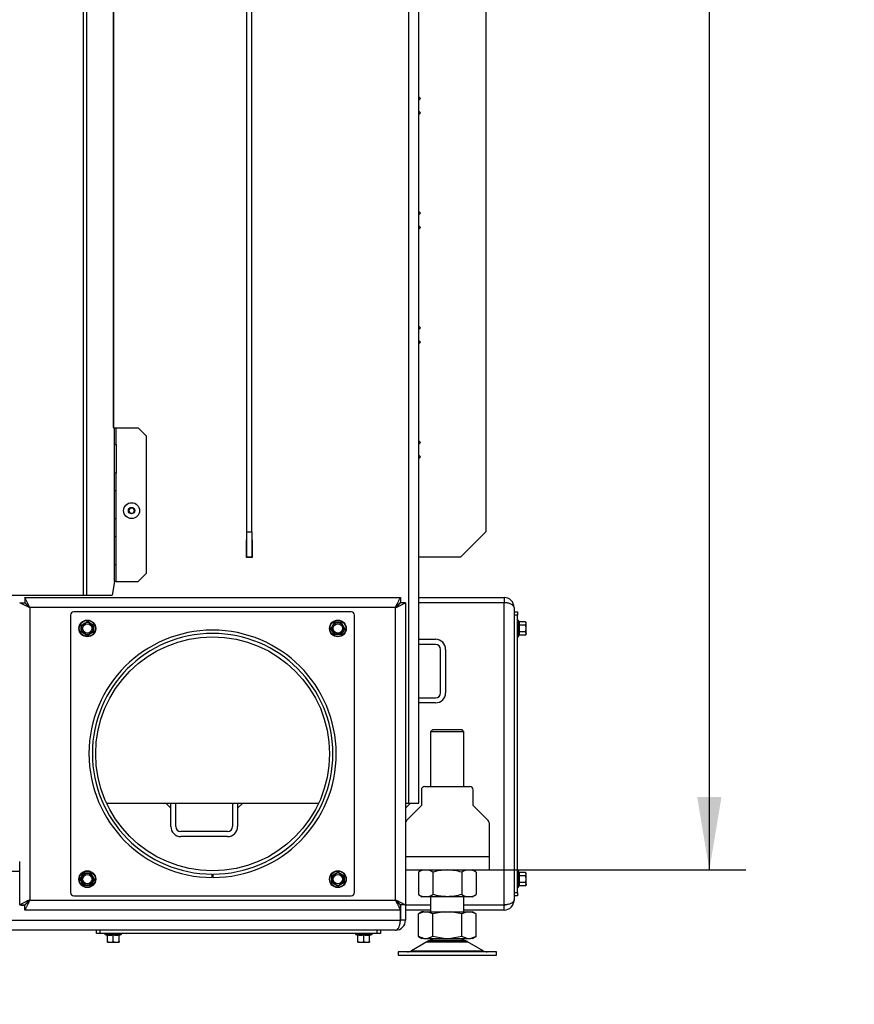
# Model space of a CAD drawing. Units: millimetres. Extents: x 0 to 920, y 0 to 1188.
# Drawn here: x 79 to 129, y 1006 to 1065 of the extents above; entities that cross this region are included whole.
import ezdxf
from ezdxf import colors
from ezdxf.entities.mleader import LeaderData, LeaderLine
from ezdxf.enums import TextEntityAlignment as Align
from ezdxf.math import Vec2, Vec3

# ---------------------------------------------------------------- set-up
doc = ezdxf.new("R2010")
doc.units = ezdxf.units.MM
for name, color, linetype in [('7501_1', 7, 'Continuous'), ('Default', 7, 'Continuous'), ('H01-210', 7, 'Continuous'), ('H01-228-1', 7, 'Continuous'), ('H07-011-0', 7, 'Continuous'), ('H18-541', 7, 'Continuous'), ('H18-542', 7, 'Continuous'), ('H30-135', 7, 'Continuous'), ('H31-106', 7, 'Continuous'), ('H36-013', 7, 'Continuous'), ('H36-014', 7, 'Continuous'), ('H36-020', 7, 'Continuous'), ('H36-057R', 7, 'Continuous'), ('HZ-089-1', 7, 'Continuous'), ('NUT_DIN_934_1987', 7, 'Continuous'), ('SCREW_DIN_ISO_10', 7, 'Continuous'), ('SCREW_ISO_7380_M', 7, 'Continuous')]:
    doc.layers.add(name, color=color, linetype=linetype)
doc.styles.add('SEACAD_Arial', font='arial.ttf')
doc.dimstyles.new('ISO', dxfattribs={"dimtxt": 4.375, "dimasz": 4.375, "dimexe": 2.1875, "dimexo": 0, "dimgap": 1.09375, "dimtad": 1, "dimdec": 0, "dimlfac": 10, "dimtxsty": 'SEACAD_Arial', "dimblk1": '_SE_FILLED', "dimblk2": '_SE_FILLED', "dimsah": 1, "dimcen": 2.1875, "dimadec": 0, "dimazin": 0, "dimtfac": 0.5, "dimtdec": 3, "dimtmove": 0, "dimatfit": 3, "dimfxl": 1, "dimarcsym": 0})

# ---------------------------------------------------------------- blocks, each defined once
blk = doc.blocks.new('_DOT')
at = {"color": 0}
blk.add_line((0, 0), (-1, 0), dxfattribs=at)
at = {"color": 0, "const_width": 0.333}
blk.add_lwpolyline([(-0.1665, 0, 1), (0.1665, 0, 1)], format="xyb", close=True, dxfattribs=at)
blk = doc.blocks.new('SE')
at = {"layer": '7501_1', "color": 7, "linetype": 'Continuous'}
for p, q in [((87.473, 1018.388), (87.773, 1018.088)), ((91.773, 1018.088), (92.073, 1018.388))]:
    blk.add_line(p, q, dxfattribs=at)
at = {"layer": 'H01-210', "color": 7, "linetype": 'Continuous'}
for p, q in [((108.323, 1029.838), (108.523, 1029.838)), ((108.523, 1029.838), (108.523, 1029.638)), ((108.523, 1029.638), (108.323, 1029.638)), ((108.523, 1013.038), (108.523, 1029.638)), ((108.323, 1013.038), (108.523, 1013.038)), ((108.523, 1012.838), (108.323, 1012.838)), ((108.523, 1013.038), (108.523, 1012.838)), ((83.323, 1010.588), (83.323, 1010.788)), ((83.523, 1010.588), (83.323, 1010.588)), ((83.523, 1010.788), (83.523, 1010.588)), ((100.123, 1010.588), (83.523, 1010.588)), ((100.123, 1010.588), (100.123, 1010.788)), ((100.323, 1010.588), (100.123, 1010.588)), ((100.323, 1010.788), (100.323, 1010.588))]:
    blk.add_line(p, q, dxfattribs=at)
at = {"layer": 'H01-228-1', "color": 7, "linetype": 'Continuous'}
for p, q in [((98.573, 1029.838), (81.973, 1029.838)), ((81.773, 1029.638), (81.773, 1013.038)), ((98.773, 1013.038), (98.773, 1029.638)), ((81.973, 1012.838), (98.573, 1012.838))]:
    blk.add_line(p, q, dxfattribs=at)
blk.add_circle((90.273, 1021.338), 7, dxfattribs=at)
for centre, start, end in [((81.973, 1029.638), 90, 180), ((98.573, 1029.638), 0, 90), ((81.973, 1013.038), 180, 270), ((98.573, 1013.038), 270, 0)]:
    blk.add_arc(centre, 0.2, start, end, dxfattribs=at)
at = {"layer": 'H07-011-0', "color": 7, "linetype": 'Continuous'}
for p, q in [((102.623, 1028.188), (103.623, 1028.188)), ((103.623, 1027.888), (102.623, 1027.888)), ((103.923, 1024.988), (103.923, 1027.588)), ((104.223, 1027.588), (104.223, 1024.988)), ((102.623, 1024.688), (103.623, 1024.688)), ((103.623, 1024.388), (102.623, 1024.388))]:
    blk.add_line(p, q, dxfattribs=at)
for centre, radius, start, end in [((103.623, 1027.588), 0.6, 0, 90), ((103.623, 1027.588), 0.3, 0, 90), ((103.623, 1024.988), 0.3, 270, 360), ((103.623, 1024.988), 0.6, 270, 360)]:
    blk.add_arc(centre, radius, start, end, dxfattribs=at)
at = {"layer": 'H18-541', "color": 7, "linetype": 'Continuous'}
for p, q in [((78.723, 1030.378), (79.023, 1030.378)), ((79.033, 1030.688), (79.033, 1030.388)), ((79.033, 1030.688), (101.513, 1030.688)), ((101.513, 1030.688), (101.513, 1030.388)), ((101.823, 1030.378), (101.523, 1030.378)), ((101.823, 1030.378), (101.823, 1012.298)), ((102.623, 1030.688), (107.723, 1030.688)), ((102.623, 1030.388), (107.723, 1030.388)), ((107.723, 1030.378), (102.623, 1030.378)), ((107.723, 1030.688), (107.723, 1030.388)), ((107.723, 1012.298), (107.723, 1030.378)), ((101.223, 1030.088), (79.323, 1030.088)), ((79.323, 1030.088), (79.323, 1012.588)), ((101.223, 1012.588), (101.223, 1030.088)), ((108.323, 1030.088), (108.323, 1012.588)), ((102.123, 1018.388), (101.823, 1018.088)), ((78.723, 1012.298), (78.723, 1014.888)), ((78.723, 1012.298), (79.023, 1012.298)), ((78.813, 1012.298), (79.023, 1012.298)), ((79.033, 1011.988), (79.033, 1012.288)), ((79.323, 1012.588), (101.223, 1012.588)), ((101.513, 1011.988), (101.513, 1012.288)), ((101.823, 1012.298), (101.523, 1012.298)), ((101.823, 1012.298), (103.323, 1012.298)), ((103.323, 1012.288), (101.823, 1012.288)), ((105.323, 1012.298), (107.723, 1012.298)), ((107.723, 1012.288), (105.323, 1012.288)), ((107.723, 1011.988), (107.723, 1012.288)), ((101.513, 1011.988), (79.033, 1011.988)), ((103.323, 1011.988), (101.823, 1011.988)), ((107.723, 1011.988), (105.323, 1011.988))]:
    blk.add_line(p, q, dxfattribs=at)
for centre, radius, start, end in [((107.723, 1030.088), 0.6, 0, 90), ((107.723, 1030.088), 0.3, 72.94854, 90), ((107.723, 1012.588), 0.6, 270, 0), ((107.723, 1012.588), 0.3, 270, 287.05146)]:
    blk.add_arc(centre, radius, start, end, dxfattribs=at)
for points in [[(79.323, 1030.088), (79.317, 1030.082), (79.312, 1030.084), (79.306, 1030.087), (78.962, 1030.258), (78.723, 1030.378), (78.723, 1030.378)], [(79.323, 1030.088), (79.32, 1030.085), (79.317, 1030.084), (79.314, 1030.087), (79.143, 1030.258), (79.023, 1030.378), (79.023, 1030.378)], [(79.323, 1030.088), (79.329, 1030.094), (79.327, 1030.1), (79.324, 1030.105), (79.153, 1030.449), (79.033, 1030.688), (79.033, 1030.688)], [(79.323, 1030.088), (79.326, 1030.091), (79.327, 1030.094), (79.324, 1030.097), (79.153, 1030.268), (79.033, 1030.388), (79.033, 1030.388)], [(101.223, 1030.088), (101.217, 1030.094), (101.219, 1030.1), (101.222, 1030.105), (101.394, 1030.449), (101.513, 1030.688), (101.513, 1030.688)], [(101.223, 1030.088), (101.22, 1030.091), (101.219, 1030.094), (101.222, 1030.097), (101.394, 1030.268), (101.513, 1030.388), (101.513, 1030.388)], [(101.223, 1030.088), (101.226, 1030.085), (101.229, 1030.084), (101.232, 1030.087), (101.404, 1030.258), (101.523, 1030.378), (101.523, 1030.378)], [(101.223, 1030.088), (101.229, 1030.082), (101.235, 1030.084), (101.241, 1030.087), (101.584, 1030.258), (101.823, 1030.378), (101.823, 1030.378)], [(108.323, 1030.088), (108.323, 1030.082), (108.323, 1030.084), (108.323, 1030.087), (108.313, 1030.258), (108.067, 1030.378), (107.723, 1030.378)], [(79.323, 1012.588), (79.317, 1012.594), (79.312, 1012.592), (79.306, 1012.589), (78.962, 1012.417), (78.723, 1012.298), (78.723, 1012.298)], [(79.323, 1012.588), (79.32, 1012.591), (79.317, 1012.592), (79.314, 1012.589), (79.143, 1012.417), (79.023, 1012.298), (79.023, 1012.298)], [(79.323, 1012.588), (79.329, 1012.582), (79.327, 1012.576), (79.324, 1012.57), (79.153, 1012.227), (79.033, 1011.988), (79.033, 1011.988)], [(79.323, 1012.588), (79.326, 1012.585), (79.327, 1012.582), (79.324, 1012.579), (79.153, 1012.407), (79.033, 1012.288), (79.033, 1012.288)], [(101.223, 1012.588), (101.22, 1012.585), (101.219, 1012.582), (101.222, 1012.579), (101.394, 1012.407), (101.513, 1012.288), (101.513, 1012.288)], [(101.223, 1012.588), (101.217, 1012.582), (101.219, 1012.576), (101.222, 1012.57), (101.394, 1012.227), (101.513, 1011.988), (101.513, 1011.988)], [(101.223, 1012.588), (101.229, 1012.594), (101.235, 1012.592), (101.241, 1012.589), (101.584, 1012.417), (101.823, 1012.298), (101.823, 1012.298)], [(101.223, 1012.588), (101.226, 1012.591), (101.229, 1012.592), (101.232, 1012.589), (101.404, 1012.417), (101.523, 1012.298), (101.523, 1012.298)], [(108.323, 1012.588), (108.323, 1012.594), (108.323, 1012.592), (108.323, 1012.589), (108.313, 1012.417), (108.067, 1012.298), (107.723, 1012.298)]]:
    blk.add_rational_spline(points, [1, 0.999928581435, 0.999928581435, 1, 0.811587340988, 0.811587340988, 1], degree=3, knots=[0, 0, 0, 0, 0.5, 0.5, 0.5, 1, 1, 1, 1], dxfattribs=at)
at = {"layer": 'H18-542', "color": 7, "linetype": 'Continuous'}
for p, q in [((102.773, 1019.188), (102.773, 1018.238)), ((102.973, 1019.388), (105.673, 1019.388)), ((105.873, 1018.238), (105.873, 1019.188)), ((102.773, 1018.238), (101.882, 1017.346)), ((106.765, 1017.346), (105.873, 1018.238)), ((106.823, 1017.205), (106.823, 1015.188)), ((101.823, 1015.188), (106.823, 1015.188)), ((106.823, 1015.188), (106.823, 1014.388)), ((101.823, 1014.388), (106.823, 1014.388))]:
    blk.add_line(p, q, dxfattribs=at)
for centre, start, end in [((102.973, 1019.188), 90, 180), ((105.673, 1019.188), 0, 90), ((102.023, 1017.205), 135, 180), ((106.623, 1017.205), 0, 45)]:
    blk.add_arc(centre, 0.2, start, end, dxfattribs=at)
at = {"layer": 'H30-135', "color": 7, "linetype": 'Continuous'}
for p, q in [((90.248, 1013.938), (90.248, 1014.138)), ((90.299, 1013.938), (90.298, 1014.138))]:
    blk.add_line(p, q, dxfattribs=at)
for radius in [7.4, 7.2]:
    blk.add_arc((90.273, 1021.338), radius, 270.19894, 269.80106, dxfattribs=at)
at = {"layer": 'H31-106', "color": 7, "linetype": 'Continuous'}
for p, q in [((92.323, 1034.613), (92.323, 1085.613)), ((92.623, 1034.613), (92.623, 1085.613)), ((106.623, 1085.613), (106.623, 1034.613)), ((102.723, 1060.541), (102.623, 1060.641)), ((102.623, 1060.441), (102.723, 1060.541)), ((102.723, 1059.684), (102.623, 1059.784)), ((102.623, 1059.584), (102.723, 1059.684)), ((102.723, 1053.684), (102.623, 1053.784)), ((102.623, 1053.584), (102.723, 1053.684)), ((102.723, 1052.827), (102.623, 1052.927)), ((102.623, 1052.727), (102.723, 1052.827)), ((102.723, 1046.827), (102.623, 1046.927)), ((102.623, 1046.727), (102.723, 1046.827)), ((102.723, 1045.97), (102.623, 1046.07)), ((102.623, 1045.87), (102.723, 1045.97)), ((102.723, 1039.97), (102.623, 1040.07)), ((102.623, 1039.87), (102.723, 1039.97)), ((102.723, 1039.113), (102.623, 1039.213)), ((102.623, 1039.013), (102.723, 1039.113)), ((92.323, 1034.613), (92.623, 1034.613)), ((92.323, 1033.113), (92.323, 1034.613)), ((92.623, 1034.613), (92.623, 1033.113)), ((105.123, 1033.113), (106.623, 1034.613)), ((92.623, 1033.113), (92.323, 1033.113)), ((105.123, 1033.113), (102.623, 1033.113))]:
    blk.add_line(p, q, dxfattribs=at)
at = {"layer": 'H36-013', "color": 7, "linetype": 'Continuous'}
for p, q in [((87.773, 1016.988), (87.773, 1018.388)), ((88.073, 1016.988), (88.073, 1018.388)), ((91.473, 1018.388), (91.473, 1016.988)), ((91.773, 1018.388), (91.773, 1016.988)), ((91.173, 1016.688), (88.373, 1016.688)), ((91.173, 1016.388), (88.373, 1016.388))]:
    blk.add_line(p, q, dxfattribs=at)
for centre, radius, start, end in [((88.373, 1016.988), 0.6, 180, 270), ((88.373, 1016.988), 0.3, 180, 270), ((91.173, 1016.988), 0.3, 270, 0), ((91.173, 1016.988), 0.6, 270, 0)]:
    blk.add_arc(centre, radius, start, end, dxfattribs=at)
at = {"layer": 'H36-014', "color": 7, "linetype": 'Continuous'}
for p, q in [((102.023, 1018.388), (102.023, 1090.438)), ((102.623, 1018.388), (102.623, 1090.438)), ((92.298, 1033.088), (92.298, 1034.138)), ((92.298, 1034.138), (92.323, 1034.138)), ((92.623, 1034.138), (92.648, 1034.138)), ((92.648, 1034.138), (92.648, 1033.088)), ((92.648, 1033.088), (92.298, 1033.088)), ((83.925, 1018.388), (96.621, 1018.388)), ((101.823, 1018.388), (102.023, 1018.388)), ((102.023, 1018.388), (102.623, 1018.388))]:
    blk.add_line(p, q, dxfattribs=at)
at = {"layer": 'H36-020', "color": 7, "linetype": 'Continuous'}
for p, q in [((78.723, 1014.288), (78.123, 1014.288)), ((78.813, 1012.298), (78.813, 1012.288)), ((78.813, 1012.288), (79.033, 1012.288)), ((101.523, 1012.298), (101.523, 1011.388)), ((101.823, 1012.298), (101.823, 1011.388)), ((101.513, 1011.388), (101.513, 1011.988)), ((67.723, 1011.388), (101.513, 1011.388)), ((101.823, 1011.388), (101.523, 1011.388)), ((101.223, 1010.788), (67.723, 1010.788))]:
    blk.add_line(p, q, dxfattribs=at)
for radius, start, end in [(0.6, 270, 360), (0.3, 343.27786, 0)]:
    blk.add_arc((101.223, 1011.388), radius, start, end, dxfattribs=at)
blk.add_rational_spline([(101.223, 1010.788), (101.219, 1010.788), (101.217, 1010.788), (101.219, 1010.788), (101.392, 1010.795), (101.513, 1011.042), (101.513, 1011.388)], [1, 0.999963985917, 0.999963985917, 1, 0.80961225978, 0.80961225978, 1], degree=3, knots=[0, 0, 0, 0, 0.5, 0.5, 0.5, 1, 1, 1, 1], dxfattribs=at)
at = {"layer": 'H36-057R', "color": 7, "linetype": 'Continuous'}
for p, q in [((82.744, 1030.838), (82.744, 1141.92)), ((82.547, 1030.838), (82.547, 1140.098)), ((84.334, 1080.278), (84.334, 1040.898)), ((84.335, 1040.898), (84.335, 1080.278)), ((84.335, 1040.898), (84.334, 1040.898)), ((84.334, 1040.838), (84.393, 1040.838)), ((84.393, 1039.838), (84.393, 1040.838)), ((84.393, 1040.838), (84.491, 1040.838)), ((84.491, 1040.838), (85.823, 1040.838)), ((84.491, 1039.838), (84.491, 1040.838)), ((85.823, 1040.838), (86.323, 1040.338)), ((84.393, 1038.138), (84.393, 1039.838)), ((84.393, 1039.838), (84.491, 1039.838)), ((84.491, 1039.838), (84.491, 1038.138)), ((86.323, 1032.138), (86.323, 1040.338)), ((84.393, 1037.088), (84.393, 1038.138)), ((84.491, 1038.138), (84.393, 1038.138)), ((84.491, 1037.088), (84.491, 1038.138)), ((84.393, 1035.388), (84.393, 1037.088)), ((84.393, 1037.088), (84.491, 1037.088)), ((84.491, 1035.388), (84.491, 1037.088)), ((84.393, 1034.338), (84.393, 1035.388)), ((84.491, 1035.388), (84.393, 1035.388)), ((84.491, 1034.338), (84.491, 1035.388)), ((84.393, 1032.638), (84.393, 1034.338)), ((84.393, 1034.338), (84.491, 1034.338)), ((84.491, 1032.638), (84.491, 1034.338)), ((84.393, 1031.638), (84.393, 1032.638)), ((84.491, 1032.638), (84.393, 1032.638)), ((84.491, 1031.638), (84.491, 1032.638)), ((86.323, 1032.138), (85.823, 1031.638)), ((84.393, 1031.638), (84.254, 1030.838)), ((84.491, 1031.638), (84.393, 1031.638)), ((84.491, 1031.638), (85.823, 1031.638)), ((72.172, 1030.838), (82.547, 1030.838)), ((82.547, 1030.838), (82.744, 1030.838)), ((82.744, 1030.838), (84.254, 1030.838))]:
    blk.add_line(p, q, dxfattribs=at)
blk.add_ellipse((84.334, 1040.868), major_axis=(0, 0.03), ratio=0.173648, start_param=0.006667, end_param=3.141593, dxfattribs=at)
at = {"layer": 'HZ-089-1', "color": 7, "linetype": 'Continuous'}
for p, q in [((103.459, 1022.788), (103.323, 1022.653)), ((103.459, 1022.788), (105.188, 1022.788)), ((105.323, 1022.653), (105.188, 1022.788)), ((105.323, 1022.653), (103.323, 1022.653)), ((103.323, 1022.653), (103.323, 1019.388)), ((105.323, 1019.388), (105.323, 1022.653)), ((103.323, 1012.788), (103.323, 1011.888)), ((105.323, 1011.888), (105.323, 1012.788)), ((102.918, 1011.888), (102.591, 1011.763)), ((102.808, 1011.888), (102.591, 1011.762)), ((102.591, 1010.413), (102.591, 1011.763)), ((102.918, 1011.888), (102.808, 1011.888)), ((102.918, 1011.888), (103.131, 1011.888)), ((103.457, 1011.763), (103.131, 1011.888)), ((103.131, 1011.888), (104.111, 1011.888)), ((104.111, 1011.888), (103.457, 1011.763)), ((103.457, 1010.413), (103.457, 1011.763)), ((104.111, 1011.888), (104.536, 1011.888)), ((104.536, 1011.888), (105.516, 1011.888)), ((105.189, 1011.763), (104.536, 1011.888)), ((105.516, 1011.888), (105.189, 1011.763)), ((105.189, 1010.413), (105.189, 1011.763)), ((105.516, 1011.888), (105.729, 1011.888)), ((106.055, 1011.763), (105.729, 1011.888)), ((105.729, 1011.888), (105.838, 1011.888)), ((106.056, 1011.762), (105.838, 1011.888)), ((106.055, 1010.413), (106.055, 1011.763)), ((102.918, 1010.288), (102.591, 1010.413)), ((102.591, 1010.413), (102.808, 1010.288)), ((103.457, 1010.413), (103.131, 1010.288)), ((104.111, 1010.288), (103.457, 1010.413)), ((105.189, 1010.413), (104.536, 1010.288)), ((105.516, 1010.288), (105.189, 1010.413)), ((106.055, 1010.413), (105.729, 1010.288)), ((105.838, 1010.288), (106.056, 1010.413)), ((103.106, 1010.092), (102.186, 1009.556)), ((102.918, 1010.288), (102.808, 1010.288)), ((102.918, 1010.288), (103.131, 1010.288)), ((103.106, 1010.092), (105.541, 1010.092)), ((105.52, 1010.104), (103.126, 1010.104)), ((103.131, 1010.288), (104.111, 1010.288)), ((103.323, 1010.288), (103.323, 1010.188)), ((103.323, 1010.188), (105.323, 1010.188)), ((104.111, 1010.288), (104.536, 1010.288)), ((104.536, 1010.288), (105.516, 1010.288)), ((105.323, 1010.188), (105.323, 1010.288)), ((105.516, 1010.288), (105.729, 1010.288)), ((106.461, 1009.556), (105.541, 1010.092)), ((105.838, 1010.288), (105.729, 1010.288)), ((107.273, 1009.488), (101.373, 1009.488)), ((101.373, 1009.488), (101.373, 1009.288)), ((101.373, 1009.288), (107.273, 1009.288)), ((102.186, 1009.556), (106.461, 1009.556)), ((107.273, 1009.288), (107.273, 1009.488))]:
    blk.add_line(p, q, dxfattribs=at)
for centre, radius, start, end in [((103.458, 1009.488), 0.7, 118.30934, 120.25644), ((103.458, 1009.488), 0.7, 90, 118.30934), ((105.188, 1009.488), 0.7, 61.69066, 90), ((105.188, 1009.488), 0.7, 59.74356, 61.69066), ((101.934, 1009.988), 0.5, 270, 300.25644), ((106.712, 1009.988), 0.5, 239.74356, 270)]:
    blk.add_arc(centre, radius, start, end, dxfattribs=at)
at = {"layer": 'NUT_DIN_934_1987', "color": 7, "linetype": 'Continuous'}
for p, q in [((102.824, 1014.388), (102.591, 1014.253)), ((102.591, 1014.253), (102.591, 1012.923)), ((103.457, 1014.253), (103.457, 1012.923)), ((105.189, 1014.253), (105.189, 1012.923)), ((106.055, 1014.253), (105.822, 1014.388)), ((106.055, 1014.253), (106.055, 1012.923)), ((102.591, 1012.923), (102.824, 1012.788)), ((105.822, 1012.788), (102.824, 1012.788)), ((105.822, 1012.788), (106.055, 1012.923))]:
    blk.add_line(p, q, dxfattribs=at)
for centre, radius, start, end in [((103.024, 1013.61), 0.775, 56.04117, 123.95883), ((105.622, 1013.613), 0.773, 55.93436, 124.06564), ((103.024, 1013.566), 0.775, 236.04117, 303.95883), ((105.622, 1013.563), 0.773, 235.93436, 304.06564)]:
    blk.add_arc(centre, radius, start, end, dxfattribs=at)
for points in [[(105.189, 1014.253), (105.048, 1014.294), (104.905, 1014.328), (104.618, 1014.374), (104.472, 1014.387), (104.251, 1014.387), (104.177, 1014.384), (104.031, 1014.372), (103.958, 1014.363), (103.742, 1014.328), (103.599, 1014.294), (103.457, 1014.253)], [(105.189, 1012.923), (105.048, 1012.882), (104.905, 1012.848), (104.618, 1012.801), (104.472, 1012.789), (104.251, 1012.789), (104.177, 1012.792), (104.031, 1012.804), (103.958, 1012.813), (103.742, 1012.848), (103.599, 1012.882), (103.457, 1012.923)]]:
    blk.add_open_spline(points, degree=3, knots=[0, 0, 0, 0, 0.25, 0.25, 0.5, 0.5, 0.625, 0.625, 0.75, 0.75, 1, 1, 1, 1], dxfattribs=at)
at = {"layer": 'SCREW_DIN_ISO_10', "color": 7, "linetype": 'Continuous'}
for p, q in [((82.598, 1029.141), (82.773, 1029.242)), ((82.773, 1029.242), (82.948, 1029.141)), ((97.47, 1029.013), (97.571, 1029.188)), ((97.571, 1029.188), (97.773, 1029.188)), ((97.773, 1029.188), (97.975, 1029.188)), ((97.975, 1029.188), (98.076, 1029.013)), ((108.583, 1028.358), (108.583, 1029.318)), ((108.602, 1029.266), (108.583, 1029.318)), ((109.012, 1029.242), (108.633, 1029.242)), ((108.633, 1029.242), (108.633, 1029.04)), ((109.043, 1029.188), (109.012, 1029.242)), ((109.043, 1029.141), (109.043, 1029.188)), ((82.423, 1029.04), (82.598, 1029.141)), ((82.423, 1028.838), (82.423, 1029.04)), ((82.423, 1028.636), (82.423, 1028.838)), ((82.598, 1028.535), (82.423, 1028.636)), ((82.948, 1029.141), (83.123, 1029.04)), ((83.123, 1028.636), (82.948, 1028.535)), ((83.123, 1029.04), (83.123, 1028.838)), ((83.123, 1028.838), (83.123, 1028.636)), ((97.369, 1028.838), (97.47, 1029.013)), ((97.47, 1028.663), (97.369, 1028.838)), ((97.571, 1028.488), (97.47, 1028.663)), ((98.076, 1028.663), (97.975, 1028.488)), ((98.076, 1029.013), (98.177, 1028.838)), ((98.177, 1028.838), (98.076, 1028.663)), ((109.012, 1029.04), (108.633, 1029.04)), ((108.633, 1029.04), (108.633, 1028.636)), ((109.012, 1028.636), (108.633, 1028.636)), ((108.633, 1028.636), (108.633, 1028.434)), ((109.012, 1029.04), (109.043, 1029.141)), ((109.043, 1028.838), (109.043, 1029.141)), ((109.043, 1028.535), (109.043, 1028.838)), ((82.773, 1028.434), (82.598, 1028.535)), ((82.948, 1028.535), (82.773, 1028.434)), ((97.773, 1028.488), (97.571, 1028.488)), ((97.975, 1028.488), (97.773, 1028.488)), ((108.583, 1028.358), (108.602, 1028.409)), ((109.012, 1028.434), (108.633, 1028.434)), ((109.012, 1028.434), (109.043, 1028.535)), ((109.012, 1028.434), (109.043, 1028.488)), ((109.043, 1028.535), (109.043, 1028.488)), ((82.369, 1013.838), (82.47, 1014.013)), ((82.47, 1014.013), (82.571, 1014.188)), ((82.571, 1014.188), (82.773, 1014.188)), ((82.773, 1014.188), (82.975, 1014.188)), ((82.975, 1014.188), (83.076, 1014.013)), ((83.076, 1014.013), (83.177, 1013.838)), ((97.423, 1014.04), (97.598, 1014.141)), ((97.423, 1013.838), (97.423, 1014.04)), ((97.598, 1014.141), (97.773, 1014.242)), ((97.773, 1014.242), (97.948, 1014.141)), ((97.948, 1014.141), (98.123, 1014.04)), ((98.123, 1014.04), (98.123, 1013.838)), ((108.583, 1013.358), (108.583, 1014.318)), ((108.602, 1014.266), (108.583, 1014.318)), ((109.012, 1014.242), (108.633, 1014.242)), ((108.633, 1014.242), (108.633, 1014.04)), ((109.012, 1014.04), (108.633, 1014.04)), ((108.633, 1014.04), (108.633, 1013.636)), ((109.043, 1014.188), (109.012, 1014.242)), ((109.012, 1014.04), (109.043, 1014.141)), ((109.043, 1014.141), (109.043, 1014.188)), ((109.043, 1013.838), (109.043, 1014.141)), ((82.47, 1013.663), (82.369, 1013.838)), ((82.571, 1013.488), (82.47, 1013.663)), ((82.773, 1013.488), (82.571, 1013.488)), ((82.975, 1013.488), (82.773, 1013.488)), ((83.076, 1013.663), (82.975, 1013.488)), ((83.177, 1013.838), (83.076, 1013.663)), ((97.423, 1013.636), (97.423, 1013.838)), ((97.598, 1013.535), (97.423, 1013.636)), ((97.773, 1013.434), (97.598, 1013.535)), ((97.948, 1013.535), (97.773, 1013.434)), ((98.123, 1013.636), (97.948, 1013.535)), ((98.123, 1013.838), (98.123, 1013.636)), ((108.583, 1013.358), (108.602, 1013.409)), ((109.012, 1013.636), (108.633, 1013.636)), ((108.633, 1013.636), (108.633, 1013.434)), ((109.012, 1013.434), (108.633, 1013.434)), ((109.012, 1013.434), (109.043, 1013.535)), ((109.012, 1013.434), (109.043, 1013.488)), ((109.043, 1013.535), (109.043, 1013.838)), ((109.043, 1013.535), (109.043, 1013.488)), ((83.844, 1010.528), (84.803, 1010.528)), ((83.844, 1010.528), (83.951, 1010.489)), ((83.973, 1010.099), (83.973, 1010.478)), ((84.323, 1010.478), (83.973, 1010.478)), ((84.323, 1010.509), (84.323, 1010.478)), ((84.323, 1010.099), (84.323, 1010.478)), ((84.673, 1010.478), (84.323, 1010.478)), ((84.673, 1010.099), (84.673, 1010.478)), ((84.695, 1010.489), (84.803, 1010.528)), ((98.844, 1010.528), (99.803, 1010.528)), ((98.844, 1010.528), (98.951, 1010.489)), ((98.973, 1010.099), (98.973, 1010.478)), ((99.323, 1010.478), (98.973, 1010.478)), ((99.323, 1010.509), (99.323, 1010.478)), ((99.323, 1010.099), (99.323, 1010.478)), ((99.673, 1010.478), (99.323, 1010.478)), ((99.673, 1010.099), (99.673, 1010.478)), ((99.695, 1010.489), (99.803, 1010.528)), ((83.973, 1010.068), (83.973, 1010.099)), ((83.973, 1010.099), (84.148, 1010.068)), ((83.973, 1010.068), (84.148, 1010.068)), ((84.148, 1010.068), (84.498, 1010.068)), ((84.323, 1010.099), (84.498, 1010.068)), ((84.498, 1010.068), (84.673, 1010.068)), ((84.673, 1010.099), (84.673, 1010.068)), ((98.973, 1010.068), (98.973, 1010.099)), ((98.973, 1010.099), (99.148, 1010.068)), ((98.973, 1010.068), (99.148, 1010.068)), ((99.148, 1010.068), (99.498, 1010.068)), ((99.323, 1010.099), (99.498, 1010.068)), ((99.498, 1010.068), (99.673, 1010.068)), ((99.673, 1010.099), (99.673, 1010.068))]:
    blk.add_line(p, q, dxfattribs=at)
for centre, radius in [((82.773, 1028.838), 0.5), ((82.773, 1028.838), 0.48), ((97.773, 1028.838), 0.5), ((97.773, 1028.838), 0.48), ((82.773, 1028.838), 0.28), ((97.773, 1028.838), 0.28), ((82.773, 1013.838), 0.5), ((82.773, 1013.838), 0.48), ((82.773, 1013.838), 0.28), ((97.773, 1013.838), 0.5), ((97.773, 1013.838), 0.48), ((97.773, 1013.838), 0.28)]:
    blk.add_circle(centre, radius, dxfattribs=at)
for centre, radius, start, end in [((82.773, 1028.838), 0.35, 60, 120), ((91.442, 1043.852), 16.967, 239.27643, 240.72357), ((97.773, 1028.838), 0.35, 90, 150), ((97.773, 1046.174), 16.967, 269.27643, 270.72357), ((97.773, 1028.838), 0.35, 30, 90), ((112.787, 1037.506), 16.967, 209.27643, 209.39701), ((108.554, 1029.307), 0.0309, 20, 180), ((108.341, 1029.159), 0.282, 337.65583, 22.34417), ((108.841, 1029.134), 0.202, 2.00762, 32.37663), ((74.105, 1043.852), 16.967, 299.27643, 299.39701), ((65.437, 1028.838), 16.967, 359.27643, 0.72357), ((74.105, 1013.824), 16.967, 59.27643, 60.72357), ((82.773, 1028.838), 0.35, 120, 180), ((82.773, 1028.838), 0.35, 180, 240), ((91.442, 1013.824), 16.967, 119.27643, 120.72357), ((82.773, 1028.838), 0.35, 0, 60), ((82.773, 1028.838), 0.35, 300, 0), ((100.11, 1028.838), 16.967, 179.27643, 180.72357), ((82.759, 1037.506), 16.967, 329.27643, 329.39701), ((82.759, 1020.17), 16.967, 29.27643, 30.72357), ((97.773, 1028.838), 0.35, 150, 210), ((97.773, 1028.838), 0.35, 210, 270), ((97.773, 1028.838), 0.35, 270, 330), ((112.787, 1020.17), 16.967, 149.27643, 150.72357), ((97.773, 1028.838), 0.35, 330, 30), ((107.533, 1028.838), 1.09, 348.66819, 11.33181), ((108.631, 1029.08), 0.0398, 223.76262, 273.61433), ((108.631, 1028.596), 0.0398, 86.38567, 136.23738), ((108.343, 1028.516), 0.28, 337.53174, 22.46826), ((108.841, 1028.528), 0.202, 2.00762, 32.37663), ((82.773, 1028.838), 0.35, 240, 300), ((97.773, 1011.501), 16.967, 89.27643, 90.72357), ((108.554, 1028.369), 0.0309, 180, 340), ((67.759, 1022.506), 16.967, 329.27643, 330.72357), ((82.773, 1013.838), 0.35, 150, 210), ((82.773, 1013.838), 0.35, 90, 150), ((82.773, 1031.174), 16.967, 269.27643, 270.72357), ((82.773, 1013.838), 0.35, 30, 90), ((97.787, 1022.506), 16.967, 209.27643, 209.39701), ((82.773, 1013.838), 0.35, 330, 30), ((89.105, 1028.852), 16.967, 299.27643, 300.72357), ((80.437, 1013.838), 16.967, 359.27643, 0.72357), ((97.773, 1013.838), 0.35, 120, 180), ((97.773, 1013.838), 0.35, 60, 120), ((106.442, 1028.852), 16.967, 239.27643, 240.72357), ((97.773, 1013.838), 0.35, 0, 60), ((115.11, 1013.838), 16.967, 179.27643, 180.72357), ((108.554, 1014.307), 0.0309, 20, 180), ((108.341, 1014.159), 0.282, 337.65583, 22.34417), ((107.533, 1013.838), 1.09, 348.66819, 11.33181), ((108.631, 1014.08), 0.0398, 223.76262, 273.61433), ((108.841, 1014.134), 0.202, 2.00762, 32.37663), ((67.759, 1005.17), 16.967, 29.27643, 30.72357), ((82.773, 1013.838), 0.35, 210, 270), ((82.773, 996.501), 16.967, 89.27643, 90.72357), ((82.773, 1013.838), 0.35, 270, 330), ((97.787, 1005.17), 16.967, 149.27643, 150.72357), ((89.105, 998.824), 16.967, 59.27643, 60.72357), ((97.773, 1013.838), 0.35, 180, 240), ((97.773, 1013.838), 0.35, 240, 300), ((106.442, 998.824), 16.967, 119.27643, 120.72357), ((97.773, 1013.838), 0.35, 300, 0), ((108.554, 1013.369), 0.0309, 180, 340), ((108.631, 1013.596), 0.0398, 86.38567, 136.23738), ((108.343, 1013.516), 0.28, 337.53174, 22.46826), ((108.841, 1013.528), 0.202, 2.00762, 32.37663), ((83.854, 1010.557), 0.0309, 90, 250), ((84.138, 1011.308), 0.82, 256.91942, 283.08058), ((85.079, 1010.571), 1.128, 183.13154, 184.22054), ((83.939, 1010.477), 0.0346, 1.02374, 67.07004), ((84.509, 1011.309), 0.821, 256.94462, 283.05538), ((84.708, 1010.477), 0.0346, 112.92996, 178.97626), ((83.568, 1010.571), 1.128, 355.77946, 356.86846), ((84.792, 1010.557), 0.0309, 290, 90), ((98.854, 1010.557), 0.0309, 90, 250), ((99.138, 1011.308), 0.82, 256.91942, 283.08058), ((100.079, 1010.571), 1.128, 183.13154, 184.22054), ((98.939, 1010.477), 0.0346, 1.02374, 67.07004), ((99.509, 1011.309), 0.821, 256.94462, 283.05538), ((99.708, 1010.477), 0.0346, 112.92996, 178.97626), ((98.568, 1010.571), 1.128, 355.77946, 356.86846), ((99.792, 1010.557), 0.0309, 290, 90), ((84.141, 1010.616), 0.548, 270.79296, 289.4632), ((84.491, 1010.616), 0.548, 270.79296, 289.4632), ((99.141, 1010.616), 0.548, 270.79296, 289.4632), ((99.491, 1010.616), 0.548, 270.79296, 289.4632)]:
    blk.add_arc(centre, radius, start, end, dxfattribs=at)
for points in [[(108.633, 1029.242), (108.626, 1029.242), (108.619, 1029.245), (108.608, 1029.254), (108.604, 1029.26), (108.602, 1029.266)], [(109.043, 1028.838), (109.043, 1028.872), (109.04, 1028.907), (109.029, 1028.974), (109.021, 1029.007), (109.012, 1029.04)], [(109.012, 1028.636), (109.021, 1028.669), (109.029, 1028.702), (109.04, 1028.77), (109.043, 1028.804), (109.043, 1028.838)], [(108.602, 1028.409), (108.604, 1028.416), (108.608, 1028.422), (108.619, 1028.431), (108.626, 1028.434), (108.633, 1028.434)], [(108.633, 1014.242), (108.626, 1014.242), (108.619, 1014.245), (108.608, 1014.254), (108.604, 1014.26), (108.602, 1014.266)], [(109.043, 1013.838), (109.043, 1013.872), (109.04, 1013.907), (109.029, 1013.974), (109.021, 1014.007), (109.012, 1014.04)], [(108.602, 1013.409), (108.604, 1013.416), (108.608, 1013.422), (108.619, 1013.431), (108.626, 1013.434), (108.633, 1013.434)], [(109.012, 1013.636), (109.021, 1013.669), (109.029, 1013.702), (109.04, 1013.77), (109.043, 1013.804), (109.043, 1013.838)]]:
    blk.add_open_spline(points, degree=3, knots=[0, 0, 0, 0, 0.5, 0.5, 1, 1, 1, 1], dxfattribs=at)
at = {"layer": 'SCREW_ISO_7380_M', "color": 7, "linetype": 'Continuous'}
for p, q in [((85.337, 1036.038), (85.25, 1035.888)), ((85.25, 1035.888), (85.337, 1035.738)), ((85.51, 1036.038), (85.337, 1036.038)), ((85.337, 1035.738), (85.51, 1035.738)), ((85.596, 1035.888), (85.51, 1036.038)), ((85.51, 1035.738), (85.596, 1035.888))]:
    blk.add_line(p, q, dxfattribs=at)
for radius in [0.475, 0.194, 0.186, 0.182]:
    blk.add_circle((85.423, 1035.888), radius, dxfattribs=at)
blk = doc.blocks.new('DMBLK3')
at = {"layer": 'Default', "linetype": 'Continuous'}
for points in [[(120.739, 1123.113), (120.01, 1127.488), (119.28, 1123.113)], [(120.739, 1018.763), (119.28, 1018.763), (120.01, 1014.388)]]:
    blk.add_hatch(color=7, dxfattribs=at).paths.add_polyline_path(points)
at = {"layer": 'Default', "color": 7, "linetype": 'Continuous'}
for p, q in [((99.818, 1127.488), (122.197, 1127.488)), ((120.01, 1127.488), (120.01, 1014.388)), ((106.823, 1014.388), (122.197, 1014.388))]:
    blk.add_line(p, q, dxfattribs=at)
at = {"layer": 'Default', "color": 7, "linetype": 'Continuous', "style": 'SEACAD_Arial'}
blk.add_text('1131', height=4.375, rotation=90, dxfattribs=at).set_placement((114.541, 1067.11), align=Align.TOP_LEFT)
blk = doc.blocks.new('_SE_FILLED')
at = {"color": 0}
blk.add_line((0, 0), (-1, 0), dxfattribs=at)
blk.add_solid([(0, 0), (-1, -0.1665), (-1, 0.1665), (0, 0)], dxfattribs=at)

msp = doc.modelspace()

# ---------------------------------------------------------------- block references
at = {"layer": 'Default'}
msp.add_blockref('SE', (0, 0), dxfattribs=at)

# ---------------------------------------------------------------- dimensions: what is measured, and where the dimension line sits
at = {"layer": 'Default', "color": 7, "linetype": 'Continuous'}
dim = msp.add_linear_dim(base=(120.0096, 1014.3879), p1=(99.8178, 1127.4879), p2=(106.8232, 1014.3879), angle=90, text='\\A1;<>', dimstyle='ISO', override={"dimdec": 2}, dxfattribs=at)
dim.commit()
dim.dimension.update_dxf_attribs({"geometry": 'DMBLK3', "text_midpoint": (120.0096, 1070.9379), "dimtype": 160})

# ---------------------------------------------------------------- leaders
ml = msp.add_multileader_mtext('Standard', dxfattribs=at)
ml.set_content('{\\pxsm0.9;\\fSolid Edge ISO CE|b0||i0||c0|p34;\\W1.;HAKA 150/51h - TL ND - KRYCÍ RÁM 50mm + PŘÍVOD VZDUCHU\\P}', color=256)
ml.set_leader_properties()
ml.set_arrow_properties(name='DOT')
ml.build(insert=Vec2(0, 0))
ml.multileader.update_dxf_attribs({"leader_type": 0, "dogleg_length": 0, "arrow_head_size": 7.5})
ctx = ml.context
ctx.base_point, ctx.char_height, ctx.arrow_head_size, ctx.landing_gap_size = Vec3(622.2405, 1181.357), 7.5, 7.5, 7.5
notes = []
notes.append((ctx, [(0, (0, 0, 0), (0, 0), (1, 0), 1, [])]))
ctx.mtext.insert = Vec3(624.2405, 1185.1445)
ml = msp.add_multileader_mtext('Standard', dxfattribs=at)
ml.set_content('{\\pxsm0.9;\\fSolid Edge ISO CE|b0||i0||c0|p34;\\W1.;HAKA 150/51h - TL ND - ZÁKLADNÍ ROZMĚRY\\P}', color=256)
ml.set_leader_properties()
ml.set_arrow_properties(name='DOT')
ml.build(insert=Vec2(0, 0))
ml.multileader.update_dxf_attribs({"leader_type": 0, "dogleg_length": 0, "arrow_head_size": 7.5})
ctx = ml.context
ctx.base_point, ctx.char_height, ctx.arrow_head_size, ctx.landing_gap_size = Vec3(256.9268, 1168.8879), 7.5, 7.5, 7.5
notes.append((ctx, [(0, (0, 0, 0), (0, 0), (1, 0), 1, [])]))
ctx.mtext.insert = Vec3(258.9268, 1172.6754)
for ctx, leaders in notes:
    for number, flags, end, landing, length, lines in leaders:
        leader = LeaderData()
        leader.index, (leader.has_last_leader_line, leader.has_dogleg_vector, leader.attachment_direction) = number, flags
        leader.last_leader_point, leader.dogleg_vector, leader.dogleg_length = Vec3(end), Vec3(landing), length
        for number, points, colour, breaks in lines:
            line = LeaderLine()
            line.index, line.vertices, line.color, line.breaks = number, Vec3.list(points), colors.encode_raw_color(colour), breaks
            leader.lines.append(line)
        ctx.leaders.append(leader)

doc.saveas('drawing.dxf')
